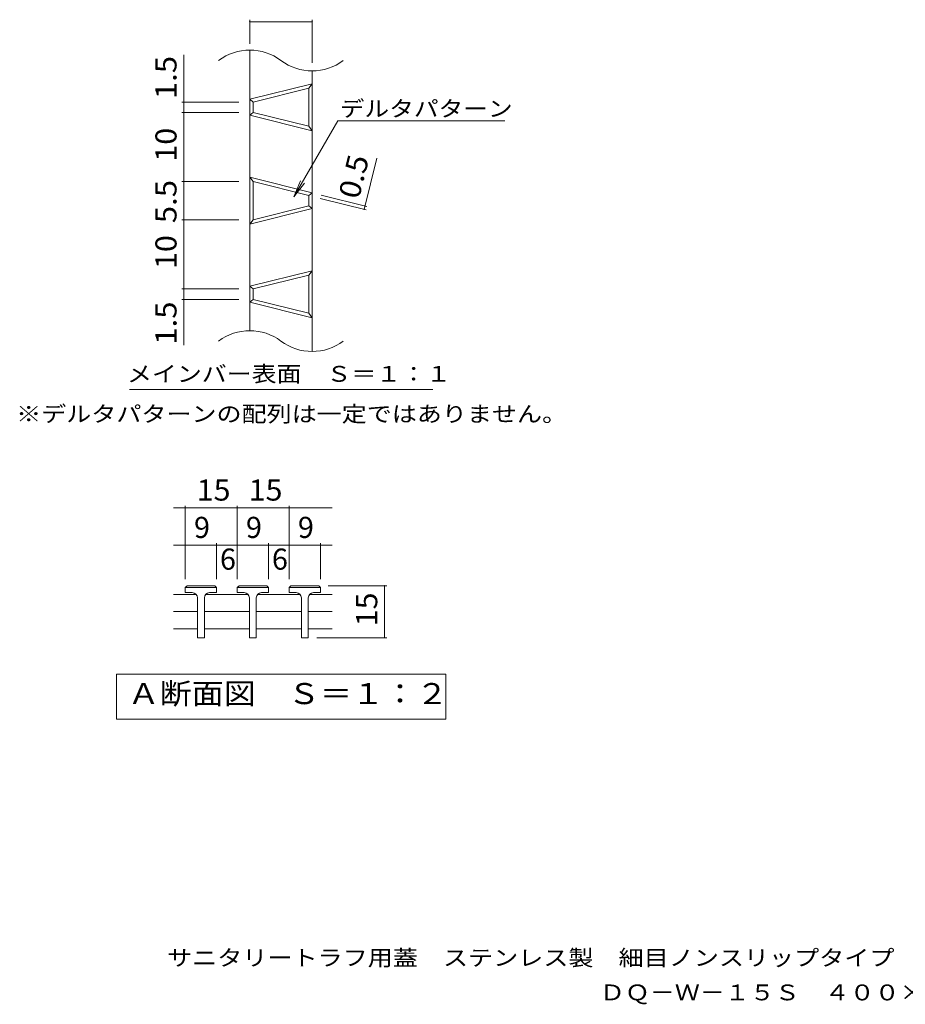
# Model space of a CAD drawing. Units: millimetres. Extents: x -517 to 866, y -687 to 575.
# Drawn here: x -517 to 122, y -687 to 24 of the extents above; entities that cross this region are included whole.
import ezdxf

# ---------------------------------------------------------------- set-up
doc = ezdxf.new("R2010")
doc.units = ezdxf.units.MM
doc.header["$LTSCALE"] = 5
for name, color, linetype in [('B-2', 7, 'Continuous'), ('B-4', 7, 'Continuous'), ('B-5', 7, 'Continuous'), ('C-2', 7, 'Continuous'), ('C-4', 7, 'Continuous'), ('C-5', 7, 'Continuous'), ('F-5ﾚｲﾔ', 7, 'Continuous')]:
    doc.layers.add(name, color=color, linetype=linetype)
doc.styles.add('ＭＳ ゴシック', font='msgothic.ttc', dxfattribs={"height": 1})

msp = doc.modelspace()

# ---------------------------------------------------------------- linework, layer by layer
at = {"layer": 'B-2', "color": 3, "linetype": 'Continuous', "lineweight": 5}
for p, q in [((-350.81, 1.66), (-350.81, -200.94)), ((-305.81, -13.34), (-305.81, -215.94)), ((-350.81, -33.89), (-305.81, -22.64)), ((-348.31, -35.84), (-308.31, -25.84)), ((-305.81, -22.64), (-308.31, -25.84)), ((-308.31, -25.84), (-308.31, -53.34)), ((-350.81, -33.89), (-348.31, -35.84)), ((-348.31, -35.84), (-348.31, -43.34)), ((-350.81, -45.29), (-348.31, -43.34)), ((-350.81, -45.29), (-305.81, -56.54)), ((-348.31, -43.34), (-308.31, -53.34)), ((-308.31, -53.34), (-305.81, -56.54)), ((-350.81, -90.14), (-305.81, -101.39)), ((-350.81, -90.14), (-348.31, -93.34)), ((-348.31, -93.34), (-348.31, -120.84)), ((-348.31, -93.34), (-308.31, -103.34)), ((-305.81, -101.39), (-308.31, -103.34)), ((-308.31, -103.34), (-308.31, -110.84)), ((-305.81, -112.79), (-350.81, -124.04)), ((-308.31, -110.84), (-348.31, -120.84)), ((-308.31, -110.84), (-305.81, -112.79)), ((-348.31, -120.84), (-350.81, -124.04)), ((-350.81, -168.89), (-305.81, -157.64)), ((-348.31, -170.84), (-308.31, -160.84)), ((-305.81, -157.64), (-308.31, -160.84)), ((-308.31, -160.84), (-308.31, -188.34)), ((-350.81, -168.89), (-348.31, -170.84)), ((-348.31, -170.84), (-348.31, -178.34)), ((-350.81, -180.29), (-348.31, -178.34)), ((-350.81, -180.29), (-305.81, -191.54)), ((-348.31, -178.34), (-308.31, -188.34)), ((-308.31, -188.34), (-305.81, -191.54))]:
    msp.add_line(p, q, dxfattribs=at)
for centre, start, end in [((-350.81, -35.84), 53.1301, 126.8699), ((-305.81, 24.16), 233.1301, 306.8699), ((-350.81, -238.44), 53.1301, 126.8699), ((-305.81, -178.44), 233.1301, 306.8699)]:
    msp.add_arc(centre, 37.5, start, end, dxfattribs=at)
at = {"layer": 'B-4', "color": 7, "linetype": 'Continuous', "lineweight": 5}
for p, q in [((-350.81, 6.1), (-350.81, 23.61)), ((-350.81, 22.11), (-305.81, 22.11)), ((-305.81, -7.44), (-305.81, 23.61)), ((-398.38, -211.37), (-398.38, -1.76)), ((-358.65, -35.84), (-399.88, -35.84)), ((-358.65, -43.34), (-399.88, -43.34)), ((-268.38, -113.32), (-259.12, -76.27)), ((-358.65, -93.34), (-399.88, -93.34)), ((-299.95, -105.43), (-266.93, -113.69)), ((-299.35, -103), (-266.32, -111.26)), ((-358.65, -120.84), (-399.88, -120.84)), ((-358.65, -170.84), (-399.88, -170.84)), ((-358.65, -178.34), (-399.88, -178.34))]:
    msp.add_line(p, q, dxfattribs=at)
at = {"layer": 'B-4', "color": 7, "linetype": 'Continuous', "lineweight": 5, "const_width": 0.5}
for points in [[(-350.56, 22.11, 0.414214), (-350.81, 22.36, 0.414214), (-351.06, 22.11, 0.414214), (-350.81, 21.86, 0.414214)], [(-305.56, 22.11, 0.414214), (-305.81, 22.36, 0.414214), (-306.06, 22.11, 0.414214), (-305.81, 21.86, 0.414214)], [(-398.13, -35.84, 0.414214), (-398.38, -35.59, 0.414214), (-398.63, -35.84, 0.414214), (-398.38, -36.09, 0.414214)], [(-398.13, -43.34, 0.414214), (-398.38, -43.09, 0.414214), (-398.63, -43.34, 0.414214), (-398.38, -43.59, 0.414214)], [(-398.13, -93.34, 0.414214), (-398.38, -93.09, 0.414214), (-398.63, -93.34, 0.414214), (-398.38, -93.59, 0.414214)], [(-268.13, -113.32, 0.414214), (-268.38, -113.07, 0.414214), (-268.63, -113.32, 0.414214), (-268.38, -113.57, 0.414214)], [(-267.53, -110.9, 0.414214), (-267.78, -110.65, 0.414214), (-268.03, -110.9, 0.414214), (-267.78, -111.15, 0.414214)], [(-398.13, -120.84, 0.414214), (-398.38, -120.59, 0.414214), (-398.63, -120.84, 0.414214), (-398.38, -121.09, 0.414214)], [(-398.13, -170.84, 0.414214), (-398.38, -170.59, 0.414214), (-398.63, -170.84, 0.414214), (-398.38, -171.09, 0.414214)], [(-398.13, -178.34, 0.414214), (-398.38, -178.09, 0.414214), (-398.63, -178.34, 0.414214), (-398.38, -178.59, 0.414214)]]:
    msp.add_lwpolyline(points, format="xyb", close=True, dxfattribs=at)
at = {"layer": 'B-5', "color": 7, "linetype": 'Continuous', "lineweight": 5}
for p, q in [((-318.93, -104.3), (-287.29, -49.5)), ((-287.29, -49.5), (-166.62, -49.5)), ((-318.93, -104.3), (-314.15, -92.76)), ((-318.93, -104.3), (-311.33, -94.39)), ((-437.69, -243.29), (-218.67, -243.29))]:
    msp.add_line(p, q, dxfattribs=at)
at = {"layer": 'C-2', "color": 3, "linetype": 'Continuous', "lineweight": 5}
for p, q in [((-397.35, -386.34), (-396.11, -385.09)), ((-397.35, -390.09), (-397.35, -386.34)), ((-374.86, -386.34), (-397.35, -386.34)), ((-392.35, -390.09), (-397.35, -390.09)), ((-396.11, -385.09), (-376.1, -385.09)), ((-379.85, -390.09), (-374.86, -390.09)), ((-374.86, -386.34), (-376.1, -385.09)), ((-374.86, -390.09), (-374.86, -386.34)), ((-359.85, -386.34), (-358.6, -385.09)), ((-359.85, -390.09), (-359.85, -386.34)), ((-337.35, -386.34), (-359.85, -386.34)), ((-354.85, -390.09), (-359.85, -390.09)), ((-358.6, -385.09), (-338.6, -385.09)), ((-342.35, -390.09), (-337.35, -390.09)), ((-337.35, -386.34), (-338.6, -385.09)), ((-337.35, -390.09), (-337.35, -386.34)), ((-322.35, -386.34), (-321.1, -385.09)), ((-322.35, -390.09), (-322.35, -386.34)), ((-299.85, -386.34), (-322.35, -386.34)), ((-317.35, -390.09), (-322.35, -390.09)), ((-321.1, -385.09), (-301.1, -385.09)), ((-304.85, -390.09), (-299.85, -390.09)), ((-299.85, -386.34), (-301.1, -385.09)), ((-299.85, -390.09), (-299.85, -386.34)), ((-405.78, -391.34), (-389.56, -391.34)), ((-388.6, -393.84), (-388.6, -422.59)), ((-383.6, -393.84), (-383.6, -422.59)), ((-382.65, -391.34), (-352.06, -391.34)), ((-351.11, -393.84), (-351.11, -422.59)), ((-346.1, -393.84), (-346.1, -422.59)), ((-345.15, -391.34), (-314.56, -391.34)), ((-313.6, -393.84), (-313.6, -422.59)), ((-308.6, -393.84), (-308.6, -422.59)), ((-307.65, -391.34), (-291.43, -391.34)), ((-405.78, -403.72), (-388.6, -403.72)), ((-383.6, -403.72), (-351.11, -403.72)), ((-346.1, -403.72), (-313.6, -403.72)), ((-308.6, -403.72), (-291.43, -403.72)), ((-405.78, -416.09), (-388.6, -416.09)), ((-383.6, -416.09), (-351.11, -416.09)), ((-346.1, -416.09), (-313.6, -416.09)), ((-308.6, -416.09), (-291.43, -416.09)), ((-388.6, -422.59), (-383.6, -422.59)), ((-351.11, -422.59), (-346.1, -422.59)), ((-313.6, -422.59), (-308.6, -422.59))]:
    msp.add_line(p, q, dxfattribs=at)
for centre, start, end in [((-392.35, -393.84), 0, 90), ((-379.85, -393.84), 90, 180), ((-354.85, -393.84), 0, 90), ((-342.35, -393.84), 90, 180), ((-317.35, -393.84), 0, 90), ((-304.85, -393.84), 90, 180)]:
    msp.add_arc(centre, 3.75, start, end, dxfattribs=at)
at = {"layer": 'C-4', "color": 7, "linetype": 'Continuous', "lineweight": 5}
for p, q in [((-405.78, -328.94), (-291.43, -328.94)), ((-397.35, -380.43), (-397.35, -327.44)), ((-359.85, -380.43), (-359.85, -327.44)), ((-322.35, -380.43), (-322.35, -327.44)), ((-374.86, -380.43), (-374.86, -354.41)), ((-337.35, -380.43), (-337.35, -354.41)), ((-299.85, -380.43), (-299.85, -354.41)), ((-405.78, -355.91), (-291.43, -355.91)), ((-294.2, -385.09), (-251.98, -385.09)), ((-253.48, -422.59), (-253.48, -385.09)), ((-302.54, -422.59), (-251.98, -422.59))]:
    msp.add_line(p, q, dxfattribs=at)
at = {"layer": 'C-4', "color": 7, "linetype": 'Continuous', "lineweight": 5, "const_width": 0.5}
for points in [[(-397.1, -328.94, 0.414214), (-397.35, -328.69, 0.414214), (-397.6, -328.94, 0.414214), (-397.35, -329.19, 0.414214)], [(-359.6, -328.94, 0.414214), (-359.85, -328.69, 0.414214), (-360.1, -328.94, 0.414214), (-359.85, -329.19, 0.414214)], [(-322.1, -328.94, 0.414214), (-322.35, -328.69, 0.414214), (-322.6, -328.94, 0.414214), (-322.35, -329.19, 0.414214)], [(-397.1, -355.91, 0.414214), (-397.35, -355.66, 0.414214), (-397.6, -355.91, 0.414214), (-397.35, -356.16, 0.414214)], [(-374.61, -355.91, 0.414214), (-374.86, -355.66, 0.414214), (-375.11, -355.91, 0.414214), (-374.86, -356.16, 0.414214)], [(-359.6, -355.91, 0.414214), (-359.85, -355.66, 0.414214), (-360.1, -355.91, 0.414214), (-359.85, -356.16, 0.414214)], [(-337.1, -355.91, 0.414214), (-337.35, -355.66, 0.414214), (-337.6, -355.91, 0.414214), (-337.35, -356.16, 0.414214)], [(-322.1, -355.91, 0.414214), (-322.35, -355.66, 0.414214), (-322.6, -355.91, 0.414214), (-322.35, -356.16, 0.414214)], [(-299.6, -355.91, 0.414214), (-299.85, -355.66, 0.414214), (-300.1, -355.91, 0.414214), (-299.85, -356.16, 0.414214)], [(-253.23, -385.09, 0.414214), (-253.48, -384.84, 0.414214), (-253.73, -385.09, 0.414214), (-253.48, -385.34, 0.414214)], [(-253.23, -422.59, 0.414214), (-253.48, -422.34, 0.414214), (-253.73, -422.59, 0.414214), (-253.48, -422.84, 0.414214)]]:
    msp.add_lwpolyline(points, format="xyb", close=True, dxfattribs=at)
at = {"layer": 'C-5', "color": 7, "linetype": 'Continuous', "lineweight": 5}
for p, q in [((-446.93, -481.4), (-446.93, -448.9)), ((-446.93, -448.9), (-209.43, -448.9)), ((-209.43, -448.9), (-209.43, -481.4)), ((-209.43, -481.4), (-446.93, -481.4))]:
    msp.add_line(p, q, dxfattribs=at)

# ---------------------------------------------------------------- texts
at = {"layer": 'B-4', "color": 7, "linetype": 'Continuous', "lineweight": 5, "style": 'ＭＳ ゴシック'}
for s, rotation, width, p in [('1.5', 90, 1.083333, (-403.7, -33.8)), ('10', 90, 1.0625, (-403.7, -78.96)), ('0.5', 75.9637, 1.083333, (-272.15, -106.63)), ('5.5', 90, 1.083333, (-403.7, -123.34)), ('10', 90, 1.0625, (-403.7, -156.46)), ('1.5', 90, 1.083333, (-403.7, -211.11))]:
    msp.add_text(s, height=15.24, rotation=rotation, dxfattribs=dict(at, width=width)).set_placement(p)
at = {"layer": 'B-5', "color": 7, "linetype": 'Continuous', "lineweight": 5, "style": 'ＭＳ ゴシック'}
for s, width, p in [('デルタパターン', 1.142857, (-285.84, -46.33)), ('メインバー表面\u3000Ｓ＝１：１', 1.153846, (-439.46, -237.83)), ('※デルタパターンの配列は一定ではありません。', 1.159091, (-519.43, -266.75))]:
    msp.add_text(s, height=11.43, dxfattribs=dict(at, width=width)).set_placement(p)
at = {"layer": 'C-4', "color": 7, "linetype": 'Continuous', "lineweight": 5, "style": 'ＭＳ ゴシック', "width": 1.0625}
for p in [(-389.23, -323.62), (-351.73, -323.62)]:
    msp.add_text('15', height=15.24, dxfattribs=at).set_placement(p)
at = {"layer": 'C-4', "color": 7, "linetype": 'Continuous', "lineweight": 5, "style": 'ＭＳ ゴシック'}
for s, p in [('9', (-391.1, -350.59)), ('9', (-353.6, -350.59)), ('9', (-316.1, -350.59)), ('6', (-372.35, -373.49)), ('6', (-334.85, -373.49))]:
    msp.add_text(s, height=15.24, dxfattribs=at).set_placement(p)
at = {"layer": 'C-4', "color": 7, "linetype": 'Continuous', "lineweight": 5, "style": 'ＭＳ ゴシック', "width": 1.0625}
msp.add_text('15', height=15.24, rotation=90, dxfattribs=at).set_placement((-258.8, -414.47))
at = {"layer": 'C-5', "color": 7, "linetype": 'Continuous', "lineweight": 5, "style": 'ＭＳ ゴシック', "width": 1.1125}
msp.add_text('Ａ断面図\u3000Ｓ＝１：２', height=15.24, dxfattribs=at).set_placement((-438.96, -470.59))
at = {"layer": 'F-5ﾚｲﾔ', "color": 7, "linetype": 'Continuous', "lineweight": 5, "style": 'ＭＳ ゴシック'}
for s, width, p in [('サニタリートラフ用蓋\u3000ステンレス製\u3000細目ノンスリップタイプ', 1.16092, (-410.5, -659.44)), ('ＤＱ－Ｗ－１５Ｓ\u3000４００×４００', 1.15625, (-98.11, -684.44))]:
    msp.add_text(s, height=11.43, dxfattribs=dict(at, width=width)).set_placement(p)

doc.saveas('drawing.dxf')
